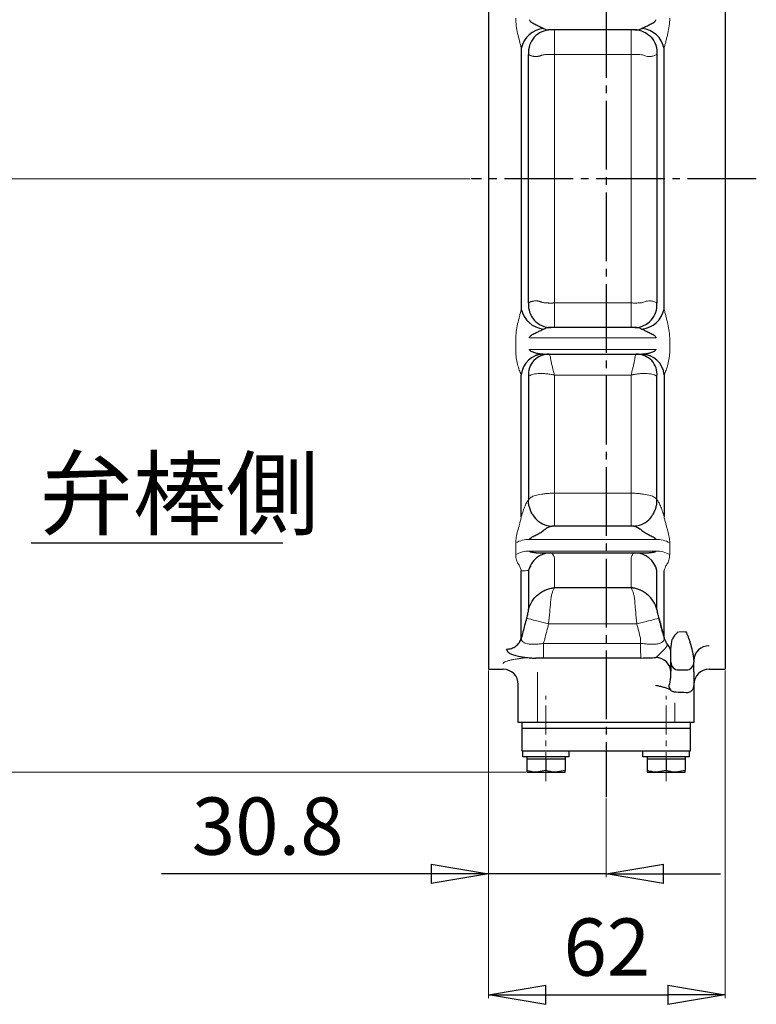
# Model space of a CAD drawing. Extents: x 477 to 1518, y -233 to 970.
# Drawn here: x 1135 to 1328, y -233 to 25 of the extents above; entities that cross this region are included whole.
import ezdxf

# ---------------------------------------------------------------- set-up
doc = ezdxf.new("R2010")
doc.units = 0
doc.header["$LTSCALE"] = 2
doc.header["$MEASUREMENT"] = 0
doc.linetypes.add('CENTER', pattern=[12, 9, -1, 1, -1])
doc.linetypes.add('CENTERX2', pattern=[20.32, 12.7, -2.54, 2.54, -2.54])
doc.layers.get('0').update_dxf_attribs({"linetype": 'CONTINUOUS', "plot": 0})
doc.layers.get('DEFPOINTS').update_dxf_attribs({"color": 8, "linetype": 'CONTINUOUS', "lineweight": 18})
for name, color, linetype in [('1', 7, 'CONTINUOUS'), ('18', 7, 'CONTINUOUS'), ('304YA', 221, 'CONTINUOUS'), ('5', 7, 'CONTINUOUS')]:
    doc.layers.add(name, color=color, linetype=linetype)
doc.layers.add('CENTER', color=7, linetype='CENTERX2', lineweight=15)
doc.styles.get("Standard").update_dxf_attribs({"font": 'simplex.shx', "bigfont": 'BIGFONT.shx'})
doc.dimstyles.get("Standard").update_dxf_attribs({"dimscale": 5, "dimtxt": 3, "dimasz": 3, "dimexe": 0.18, "dimexo": 0.0625, "dimgap": 1, "dimtad": 1, "dimdsep": 46, "dimtxsty": 'STANDARD', "dimblk": 'CLOSED', "dimcen": 0.09, "dimclrd": 6, "dimclre": 6, "dimclrt": 2, "dimadec": 0, "dimazin": 2, "dimtfac": 1, "dimtmove": 0, "dimatfit": 3, "dimldrblk": 'CLOSED', "dimfxl": 1, "dimtolj": 1, "dimtzin": 0, "dimlwd": -1, "dimlwe": 13, "dimarcsym": 0})

# ---------------------------------------------------------------- blocks, each defined once
blk = doc.blocks.new('_Closed')
at = {"color": 0, "linetype": 'ByBlock', "lineweight": -2}
for p, q in [((-1, 0.167), (0, 0)), ((-1, 0.167), (-1, -0.167)), ((0, 0), (-1, -0.167)), ((0, 0), (-1, 0))]:
    blk.add_line(p, q, dxfattribs=at)
blk = doc.blocks.new('*D9')
at = {"layer": '5', "color": 6, "lineweight": 13, "transparency": 16777216}
for p, q in [((1225.7, 195.74), (1046.14, 195.74)), ((1252.87, -16.26), (1046.14, -16.26))]:
    blk.add_line(p, q, dxfattribs=at)
at = {"layer": '5', "color": 6, "transparency": 16777216}
blk.add_line((1047.04, -1.26), (1047.04, 180.74), dxfattribs=at)
at = {"layer": 'DEFPOINTS', "color": 0, "transparency": 16777216}
for p in [(1047.04, 195.74), (1226.01, 195.74), (1253.18, -16.26)]:
    blk.add_point(p, dxfattribs=at)
at = {"layer": '5', "color": 6, "transparency": 16777216, "xscale": 15, "yscale": 15, "zscale": 15}
for p, rotation in [((1047.04, 195.74), 90), ((1047.04, -16.26), 270)]:
    blk.add_blockref('_Closed', p, dxfattribs=dict(at, rotation=rotation))
at = {"layer": '5', "color": 2, "transparency": 16777216, "insert": (1034.54, 89.74), "char_height": 15, "attachment_point": 5, "rotation": 90}
blk.add_mtext('\\A1;212', dxfattribs=at)
blk = doc.blocks.new('*D10')
at = {"layer": '5', "color": 6, "lineweight": 13, "transparency": 16777216}
for p, q in [((1252.87, -16.26), (1046.14, -16.26)), ((1267.45, -171.76), (1046.14, -171.76))]:
    blk.add_line(p, q, dxfattribs=at)
at = {"layer": '5', "color": 6, "transparency": 16777216}
blk.add_line((1047.04, -156.76), (1047.04, -31.26), dxfattribs=at)
at = {"layer": 'DEFPOINTS', "color": 0, "transparency": 16777216}
for p in [(1047.04, -16.26), (1253.18, -16.26), (1267.76, -171.76)]:
    blk.add_point(p, dxfattribs=at)
at = {"layer": '5', "color": 6, "transparency": 16777216, "xscale": 15, "yscale": 15, "zscale": 15}
for p, rotation in [((1047.04, -16.26), 90), ((1047.04, -171.76), 270)]:
    blk.add_blockref('_Closed', p, dxfattribs=dict(at, rotation=rotation))
at = {"layer": '5', "color": 2, "transparency": 16777216, "insert": (1034.54, -94.01), "char_height": 15, "attachment_point": 5, "rotation": 90}
blk.add_mtext('\\A1;156', dxfattribs=at)
blk = doc.blocks.new('*D11')
at = {"layer": '5', "color": 6, "lineweight": 13, "transparency": 16777216}
for p, q in [((1257.71, -145.07), (1257.71, -199.27)), ((1288.51, -178.63), (1288.51, -199.27))]:
    blk.add_line(p, q, dxfattribs=at)
at = {"layer": '5', "color": 6, "transparency": 16777216}
for p, q in [((1242.71, -198.37), (1171.99, -198.37)), ((1288.51, -198.37), (1257.71, -198.37)), ((1303.51, -198.37), (1318.51, -198.37))]:
    blk.add_line(p, q, dxfattribs=at)
at = {"layer": 'DEFPOINTS', "color": 0, "transparency": 16777216}
for p in [(1257.71, -144.76), (1288.51, -178.31), (1257.71, -198.37)]:
    blk.add_point(p, dxfattribs=at)
at = {"layer": '5', "color": 6, "transparency": 16777216, "xscale": 15, "yscale": 15, "zscale": 15}
blk.add_blockref('_Closed', (1257.71, -198.37), dxfattribs=at)
at = {"layer": '5', "color": 6, "transparency": 16777216, "xscale": 15, "yscale": 15, "zscale": 15, "rotation": 180}
blk.add_blockref('_Closed', (1288.51, -198.37), dxfattribs=at)
at = {"layer": '5', "color": 2, "transparency": 16777216, "insert": (1199.85, -185.87), "char_height": 15, "attachment_point": 5}
blk.add_mtext('\\A1;30.8', dxfattribs=at)
blk = doc.blocks.new('*D12')
at = {"layer": '5', "color": 6, "lineweight": 13, "transparency": 16777216}
for p, q in [((1319.71, -145.07), (1319.71, -230.96)), ((1257.71, -198.69), (1257.71, -230.96))]:
    blk.add_line(p, q, dxfattribs=at)
at = {"layer": '5', "color": 6, "transparency": 16777216}
blk.add_line((1272.71, -230.06), (1304.71, -230.06), dxfattribs=at)
at = {"layer": 'DEFPOINTS', "color": 0, "transparency": 16777216}
for p in [(1319.71, -144.76), (1257.71, -198.37), (1319.71, -230.06)]:
    blk.add_point(p, dxfattribs=at)
at = {"layer": '5', "color": 6, "transparency": 16777216, "xscale": 15, "yscale": 15, "zscale": 15, "rotation": 180}
blk.add_blockref('_Closed', (1257.71, -230.06), dxfattribs=at)
at = {"layer": '5', "color": 6, "transparency": 16777216, "xscale": 15, "yscale": 15, "zscale": 15}
blk.add_blockref('_Closed', (1319.71, -230.06), dxfattribs=at)
at = {"layer": '5', "color": 2, "transparency": 16777216, "insert": (1288.71, -217.56), "char_height": 15, "attachment_point": 5}
blk.add_mtext('\\A1;62', dxfattribs=at)

msp = doc.modelspace()

# ---------------------------------------------------------------- linework, layer by layer
at = {"layer": '1', "color": 2, "linetype": 'CENTER'}
for p, q in [((1288.509, 580.14), (1288.509, -178.313)), ((1327.87, -16.26), (1253.184, -16.26))]:
    msp.add_line(p, q, dxfattribs=at)
at = {"layer": '18'}
msp.add_line((1137.903, -111.68), (1203.792, -111.68), dxfattribs=at)
at = {"layer": '304YA'}
for p, q in [((1257.709, 112.24), (1257.709, -144.76)), ((1319.709, 112.24), (1319.709, -144.76)), ((1296.583, 22.74), (1273.436, 22.74)), ((1266.304, 17.876), (1266.304, -50.396)), ((1268.192, -48.833), (1268.192, 16.313)), ((1301.827, 16.313), (1301.827, -48.833)), ((1303.715, -50.396), (1303.715, 17.876)), ((1296.583, -55.26), (1273.436, -55.26)), ((1271.964, -62.26), (1298.054, -62.26)), ((1266.304, -104.844), (1266.304, -67.625)), ((1268.192, -68.053), (1268.192, -100.36)), ((1301.827, -100.36), (1301.827, -68.053)), ((1303.715, -67.625), (1303.715, -104.844)), ((1295.657, -107.26), (1274.362, -107.26)), ((1270.232, -114.26), (1299.787, -114.26)), ((1266.304, -136.654), (1266.304, -118.99)), ((1268.192, -118.915), (1268.192, -129.053)), ((1301.827, -129.053), (1301.827, -118.915)), ((1303.715, -136.654), (1303.715, -118.99)), ((1295.065, -123.433), (1274.953, -123.433)), ((1305.509, -143.892), (1305.509, -139.064)), ((1297.539, -141.855), (1273.509, -141.855)), ((1311.509, -142.446), (1311.509, -142.96)), ((1257.709, -144.76), (1261.509, -144.76)), ((1305.509, -146.021), (1305.509, -145.25)), ((1307.509, -144.96), (1309.509, -144.96)), ((1311.509, -145.42), (1311.509, -158.76)), ((1315.509, -144.76), (1319.709, -144.76)), ((1265.509, -158.76), (1265.509, -148.76)), ((1311.509, -158.76), (1265.509, -158.76)), ((1266.509, -166.26), (1266.509, -158.76)), ((1310.509, -158.76), (1310.509, -166.26)), ((1310.509, -160.26), (1266.509, -160.26)), ((1310.509, -166.26), (1266.509, -166.26)), ((1266.678, -167.76), (1266.678, -166.26)), ((1278.859, -167.76), (1278.859, -166.26)), ((1298.178, -167.76), (1298.178, -166.26)), ((1310.359, -167.76), (1310.359, -166.26)), ((1278.859, -167.76), (1266.678, -167.76)), ((1267.759, -167.76), (1267.759, -171.314)), ((1267.759, -168.26), (1277.759, -168.26)), ((1272.759, -168.26), (1272.759, -171.314)), ((1277.759, -167.76), (1277.759, -171.314)), ((1310.359, -167.76), (1298.178, -167.76)), ((1299.259, -167.76), (1299.259, -171.314)), ((1299.259, -168.26), (1309.259, -168.26)), ((1304.259, -168.26), (1304.259, -171.314)), ((1309.259, -167.76), (1309.259, -171.314)), ((1267.759, -171.76), (1277.759, -171.76)), ((1272.759, -171.314), (1270.259, -171.76)), ((1277.759, -171.314), (1275.259, -171.76)), ((1299.259, -171.76), (1309.259, -171.76)), ((1304.259, -171.314), (1301.759, -171.76)), ((1309.259, -171.314), (1306.759, -171.76))]:
    msp.add_line(p, q, dxfattribs=at)
at = {"layer": '304YA', "color": 7, "lineweight": 13}
for p, q in [((1274.953, 16.303), (1274.953, -48.823)), ((1295.065, 16.303), (1274.953, 16.303)), ((1295.065, -48.823), (1295.065, 16.303)), ((1295.065, -48.823), (1274.953, -48.823)), ((1264.84, -58.314), (1264.84, -61.391)), ((1268.44, -57.919), (1301.579, -57.919)), ((1305.179, -61.391), (1305.179, -58.314)), ((1301.579, -60.967), (1268.44, -60.967)), ((1274.953, -67.719), (1295.065, -67.719)), ((1274.953, -107.26), (1274.953, -67.719)), ((1295.065, -107.26), (1295.065, -67.719)), ((1295.065, -98.625), (1274.953, -98.625)), ((1268.44, -110.754), (1301.579, -110.754)), ((1264.84, -111.651), (1264.84, -114.728)), ((1305.179, -114.728), (1305.179, -111.651)), ((1301.579, -113.802), (1268.44, -113.802)), ((1274.953, -123.433), (1274.953, -115.501)), ((1295.065, -115.501), (1295.065, -123.433)), ((1303.715, -118.99), (1303.715, -119.959)), ((1273.446, -132.892), (1296.572, -132.892)), ((1297.509, -136.547), (1297.509, -139.76)), ((1307.579, -134.979), (1309.509, -134.979)), ((1272.132, -141.762), (1272.132, -138.015)), ((1272.132, -138.015), (1297.886, -138.015)), ((1270.509, -145.53), (1270.509, -158.76)), ((1306.509, -158.76), (1306.509, -153.535))]:
    msp.add_line(p, q, dxfattribs=at)
at = {"layer": '304YA', "flags": 128}
for points in [[(1271.964, -62.26), (1270.929, -62.358), (1270.002, -62.619)], [(1298.054, -62.26), (1299.09, -62.358), (1300.036, -62.627)], [(1273.012, -107.101), (1273.606, -107.211), (1274.362, -107.26)]]:
    msp.add_lwpolyline(points, dxfattribs=at)
at = {"layer": '304YA', "color": 7, "lineweight": 13, "flags": 128}
for points in [[(1267.651, -131.408), (1267.834, -131.455), (1268.212, -131.552), (1268.773, -131.695), (1269.496, -131.88), (1270.357, -132.101), (1271.325, -132.349), (1272.367, -132.615), (1273.446, -132.892)], [(1296.572, -132.892), (1297.652, -132.615), (1298.694, -132.349), (1299.662, -132.101), (1300.522, -131.88), (1301.246, -131.695), (1301.806, -131.552), (1302.185, -131.455), (1302.368, -131.408)]]:
    msp.add_lwpolyline(points, dxfattribs=at)
at = {"layer": '304YA'}
for centre, radius, start, end in [((1272.787, 16.547), 6.618, 95.9624, 168.42014), ((1274.093, 16.818), 5.923, 91.02208, 184.89187), ((1297.232, 16.547), 6.618, 11.57988, 84.03759), ((1274.093, -49.338), 5.923, 175.10813, 268.97792), ((1272.787, -49.068), 6.618, 191.57986, 264.0376), ((1297.232, -49.068), 6.618, 275.96241, 348.42012), ((1272.174, -68.154), 5.894, 90.72731, 174.84988), ((1273.409, -67.504), 5.246, 88.05739, 186.00785), ((1296.629, -67.485), 5.228, 353.76264, 92.17074), ((1297.844, -68.154), 5.894, 5.15014, 89.27267), ((1274.393, -101.369), 5.896, 210.49212, 256.45103), ((1295.615, -101.356), 5.912, 286.51532, 329.45464), ((1295.656, -101.454), 5.806, 270.00636, 286.40059), ((1274.006, -120.219), 5.959, 90.18069, 167.35759), ((1296.012, -120.219), 5.959, 12.64242, 89.8193), ((1307.36, -135.629), 3.787, 195.70612, 221.94886), ((1301.763, -140.67), 3.746, 0.16637, 42.0731), ((1315.416, -142.544), 3.908, 88.63603, 178.56752), ((1301.581, -145.651), 3.929, 1.00579, 89.90629), ((1307.509, -142.96), 2, 180, 270), ((1309.509, -142.96), 2, 270, 0), ((1261.509, -148.76), 4, 0, 90), ((1315.509, -148.76), 4, 90, 180), ((1307.184, -148.901), 2.234, 180.55541, 215.06658)]:
    msp.add_arc(centre, radius, start, end, dxfattribs=at)
at = {"layer": '304YA', "color": 7, "lineweight": 13}
for centre, radius, start, end in [((1268.375, -118.169), 7.415, 89.49586, 118.46836), ((1301.644, -118.169), 7.415, 61.53165, 90.50414), ((1268.38, -121.036), 7.233, 89.52614, 119.30312), ((1301.638, -121.036), 7.233, 60.6969, 90.47386), ((1262.493, -135.522), 3.975, 269.23421, 343.46433)]:
    msp.add_arc(centre, radius, start, end, dxfattribs=at)
for points, knots in [([(1266.304, 17.876), (1266.236, 18.17), (1266.158, 18.481), (1265.995, 19.12), (1265.91, 19.449), (1265.656, 20.448), (1265.489, 21.119), (1265.195, 22.466), (1265.068, 23.136), (1264.89, 24.478), (1264.84, 25.14), (1264.84, 25.794)], [0, 0, 0, 0, 0.125, 0.125, 0.25, 0.25, 0.5, 0.5, 0.75, 0.75, 1, 1, 1, 1]), ([(1305.179, 25.794), (1305.179, 25.14), (1305.129, 24.476), (1304.95, 23.136), (1304.824, 22.467), (1304.603, 21.459), (1304.525, 21.121), (1304.362, 20.451), (1304.278, 20.117), (1304.109, 19.453), (1304.023, 19.122), (1303.861, 18.481), (1303.782, 18.169), (1303.715, 17.876)], [0, 0, 0, 0, 0.25, 0.25, 0.5, 0.5, 0.625, 0.625, 0.75, 0.75, 0.875, 0.875, 1, 1, 1, 1]), ([(1274.953, 16.303), (1274.953, 16.623), (1274.953, 16.969), (1274.953, 17.7), (1274.953, 18.085), (1274.953, 18.864), (1274.953, 19.258), (1274.953, 20.021), (1274.953, 20.388), (1274.953, 21.06), (1274.953, 21.364), (1274.953, 21.883), (1274.953, 22.098), (1274.953, 22.433), (1274.953, 22.553), (1274.953, 22.706), (1274.953, 22.74), (1274.953, 22.74)], [0, 0, 0, 0, 0.125, 0.125, 0.25, 0.25, 0.375, 0.375, 0.5, 0.5, 0.625, 0.625, 0.75, 0.75, 0.875, 0.875, 1, 1, 1, 1]), ([(1295.065, 16.303), (1295.065, 17.046), (1295.065, 17.841), (1295.065, 19.37), (1295.065, 20.102), (1295.065, 21.347), (1295.065, 21.859), (1295.065, 22.556), (1295.065, 22.74), (1295.065, 22.74)], [0, 0, 0, 0, 0.25, 0.25, 0.5, 0.5, 0.75, 0.75, 1, 1, 1, 1]), ([(1274.953, 16.303), (1274.862, 16.303), (1274.682, 16.303), (1274.421, 16.304), (1274.174, 16.305), (1273.941, 16.306), (1273.723, 16.307), (1273.519, 16.306), (1273.33, 16.304), (1273.047, 16.297), (1272.688, 16.28), (1272.299, 16.236), (1271.976, 16.17), (1271.737, 16.102), (1271.541, 16.037), (1271.384, 15.984), (1271.221, 15.924), (1271.042, 15.866), (1270.844, 15.82), (1270.633, 15.785), (1270.412, 15.763), (1270.183, 15.754), (1269.95, 15.759), (1269.714, 15.777), (1269.475, 15.809), (1269.233, 15.854), (1268.993, 15.915), (1268.761, 15.991), (1268.544, 16.083), (1268.346, 16.19), (1268.244, 16.271), (1268.192, 16.313)], [0, 0, 0, 0, 0.02942117, 0.0573962, 0.08392762, 0.10901842, 0.13267212, 0.15489297, 0.17568609, 0.19505775, 0.24881427, 0.29673934, 0.33139345, 0.3674641, 0.38853033, 0.40971325, 0.43101639, 0.45666371, 0.48417265, 0.51362494, 0.54508709, 0.5786136, 0.61424948, 0.65094093, 0.69089613, 0.73413419, 0.7806701, 0.83051582, 0.88368099, 0.94017354, 1, 1, 1, 1]), ([(1295.065, 16.303), (1295.541, 16.303), (1295.879, 16.307), (1296.446, 16.307), (1296.672, 16.305), (1297.259, 16.288), (1297.529, 16.262), (1298.204, 16.151), (1298.468, 16.033), (1298.947, 15.877), (1299.12, 15.829), (1299.535, 15.764), (1299.78, 15.747), (1300.349, 15.774), (1300.675, 15.819), (1301.313, 15.998), (1301.623, 16.133), (1301.827, 16.313)], [0, 0, 0, 0, 0.0625, 0.0625, 0.125, 0.125, 0.25, 0.25, 0.5, 0.5, 0.625, 0.625, 0.75, 0.75, 0.875, 0.875, 1, 1, 1, 1]), ([(1274.953, -48.823), (1274.862, -48.823), (1274.682, -48.824), (1274.421, -48.825), (1274.174, -48.826), (1273.941, -48.827), (1273.723, -48.827), (1273.519, -48.826), (1273.33, -48.824), (1273.047, -48.818), (1272.688, -48.8), (1272.299, -48.756), (1271.976, -48.691), (1271.737, -48.623), (1271.541, -48.557), (1271.384, -48.505), (1271.221, -48.445), (1271.042, -48.386), (1270.844, -48.34), (1270.633, -48.305), (1270.412, -48.284), (1270.183, -48.275), (1269.95, -48.279), (1269.714, -48.298), (1269.475, -48.329), (1269.233, -48.375), (1268.993, -48.435), (1268.761, -48.511), (1268.544, -48.603), (1268.346, -48.71), (1268.244, -48.792), (1268.192, -48.833)], [0, 0, 0, 0, 0.02942117, 0.0573962, 0.08392762, 0.10901842, 0.13267212, 0.15489297, 0.17568609, 0.19505775, 0.24881427, 0.29673934, 0.33139345, 0.3674641, 0.38853033, 0.40971325, 0.43101639, 0.45666371, 0.48417265, 0.51362494, 0.54508709, 0.5786136, 0.61424948, 0.65094093, 0.69089613, 0.73413419, 0.7806701, 0.83051582, 0.88368099, 0.94017354, 1, 1, 1, 1]), ([(1274.953, -48.823), (1274.953, -49.143), (1274.953, -49.49), (1274.953, -50.221), (1274.953, -50.605), (1274.953, -51.384), (1274.953, -51.779), (1274.953, -52.541), (1274.953, -52.909), (1274.953, -53.581), (1274.953, -53.885), (1274.953, -54.404), (1274.953, -54.619), (1274.953, -54.954), (1274.953, -55.073), (1274.953, -55.227), (1274.953, -55.26), (1274.953, -55.26)], [0, 0, 0, 0, 0.125, 0.125, 0.25, 0.25, 0.375, 0.375, 0.5, 0.5, 0.625, 0.625, 0.75, 0.75, 0.875, 0.875, 1, 1, 1, 1]), ([(1295.065, -48.823), (1295.541, -48.823), (1295.879, -48.827), (1296.446, -48.828), (1296.672, -48.826), (1297.259, -48.808), (1297.529, -48.782), (1298.204, -48.672), (1298.468, -48.553), (1298.947, -48.397), (1299.12, -48.35), (1299.535, -48.285), (1299.78, -48.268), (1300.349, -48.295), (1300.675, -48.34), (1301.313, -48.519), (1301.623, -48.654), (1301.827, -48.833)], [0, 0, 0, 0, 0.0625, 0.0625, 0.125, 0.125, 0.25, 0.25, 0.5, 0.5, 0.625, 0.625, 0.75, 0.75, 0.875, 0.875, 1, 1, 1, 1]), ([(1295.065, -48.823), (1295.065, -49.567), (1295.065, -50.362), (1295.065, -51.89), (1295.065, -52.622), (1295.065, -53.867), (1295.065, -54.38), (1295.065, -55.076), (1295.065, -55.26), (1295.065, -55.26)], [0, 0, 0, 0, 0.25, 0.25, 0.5, 0.5, 0.75, 0.75, 1, 1, 1, 1]), ([(1266.304, -50.396), (1266.236, -50.691), (1266.158, -51.002), (1265.995, -51.641), (1265.91, -51.97), (1265.656, -52.968), (1265.489, -53.639), (1265.195, -54.987), (1265.068, -55.657), (1264.89, -56.999), (1264.84, -57.66), (1264.84, -58.314)], [0, 0, 0, 0, 0.125, 0.125, 0.25, 0.25, 0.5, 0.5, 0.75, 0.75, 1, 1, 1, 1]), ([(1305.179, -58.314), (1305.179, -57.66), (1305.129, -56.996), (1304.95, -55.657), (1304.824, -54.988), (1304.603, -53.979), (1304.525, -53.642), (1304.362, -52.972), (1304.278, -52.638), (1304.109, -51.974), (1304.023, -51.642), (1303.861, -51.002), (1303.782, -50.69), (1303.715, -50.396)], [0, 0, 0, 0, 0.25, 0.25, 0.5, 0.5, 0.625, 0.625, 0.75, 0.75, 0.875, 0.875, 1, 1, 1, 1]), ([(1264.84, -61.391), (1264.84, -62.018), (1264.886, -62.626), (1265.054, -63.804), (1265.174, -64.366), (1265.454, -65.435), (1265.613, -65.936), (1265.858, -66.616), (1265.94, -66.829), (1266.101, -67.211), (1266.179, -67.382), (1266.25, -67.515)], [0, 0, 0, 0, 0.25, 0.25, 0.5, 0.5, 0.75, 0.75, 0.875, 0.875, 1, 1, 1, 1]), ([(1303.769, -67.515), (1303.84, -67.382), (1303.918, -67.212), (1304.078, -66.829), (1304.161, -66.615), (1304.406, -65.936), (1304.565, -65.433), (1304.845, -64.365), (1304.964, -63.803), (1305.132, -62.625), (1305.179, -62.018), (1305.179, -61.391)], [0, 0, 0, 0, 0.125, 0.125, 0.25, 0.25, 0.5, 0.5, 0.75, 0.75, 1, 1, 1, 1]), ([(1273.587, -62.26), (1273.667, -62.26), (1273.74, -62.36), (1273.841, -62.655), (1273.873, -62.779), (1273.933, -63.073), (1273.961, -63.244), (1273.987, -63.438)], [0, 0, 0, 0, 0.5, 0.5, 0.75, 0.75, 1, 1, 1, 1]), ([(1273.987, -63.438), (1274.02, -63.681), (1274.072, -63.955), (1274.203, -64.565), (1274.282, -64.902), (1274.455, -65.626), (1274.55, -66.014), (1274.698, -66.63), (1274.749, -66.841), (1274.851, -67.273), (1274.902, -67.495), (1274.953, -67.719)], [0, 0, 0, 0, 0.25, 0.25, 0.5, 0.5, 0.75, 0.75, 0.875, 0.875, 1, 1, 1, 1]), ([(1296.031, -63.438), (1295.999, -63.681), (1295.946, -63.955), (1295.815, -64.565), (1295.736, -64.902), (1295.563, -65.626), (1295.468, -66.014), (1295.32, -66.63), (1295.27, -66.841), (1295.168, -67.273), (1295.116, -67.495), (1295.065, -67.719)], [0, 0, 0, 0, 0.25, 0.25, 0.5, 0.5, 0.75, 0.75, 0.875, 0.875, 1, 1, 1, 1]), ([(1296.431, -62.26), (1296.352, -62.26), (1296.278, -62.36), (1296.178, -62.655), (1296.145, -62.779), (1296.085, -63.074), (1296.057, -63.244), (1296.031, -63.438)], [0, 0, 0, 0, 0.5, 0.5, 0.75, 0.75, 1, 1, 1, 1]), ([(1268.192, -68.053), (1268.393, -67.855), (1268.711, -67.689), (1269.57, -67.429), (1270.108, -67.34), (1271.015, -67.284), (1271.334, -67.277), (1272.01, -67.291), (1272.361, -67.312), (1273.076, -67.38), (1273.441, -67.427), (1274.002, -67.52), (1274.19, -67.555), (1274.476, -67.612), (1274.572, -67.632), (1274.762, -67.674), (1274.859, -67.696), (1274.953, -67.719)], [0, 0, 0, 0, 0.25, 0.25, 0.5, 0.5, 0.625, 0.625, 0.75, 0.75, 0.875, 0.875, 0.9375, 0.9375, 0.96875, 0.96875, 1, 1, 1, 1]), ([(1301.827, -68.053), (1301.625, -67.855), (1301.308, -67.689), (1300.448, -67.429), (1299.911, -67.34), (1299.004, -67.284), (1298.684, -67.277), (1298.009, -67.291), (1297.657, -67.312), (1296.942, -67.38), (1296.577, -67.427), (1296.017, -67.52), (1295.828, -67.555), (1295.542, -67.612), (1295.447, -67.632), (1295.256, -67.674), (1295.159, -67.696), (1295.065, -67.719)], [0, 0, 0, 0, 0.25, 0.25, 0.5, 0.5, 0.625, 0.625, 0.75, 0.75, 0.875, 0.875, 0.9375, 0.9375, 0.96875, 0.96875, 1, 1, 1, 1]), ([(1268.192, -100.36), (1268.053, -100.501), (1267.901, -100.713), (1267.592, -101.253), (1267.432, -101.583), (1267.105, -102.361), (1266.942, -102.796), (1266.62, -103.755), (1266.459, -104.283), (1266.304, -104.844)], [0, 0, 0, 0, 0.25, 0.25, 0.5, 0.5, 0.75, 0.75, 1, 1, 1, 1]), ([(1269.938, -99.268), (1269.524, -99.386), (1269.167, -99.538), (1268.725, -99.813), (1268.594, -99.912), (1268.366, -100.126), (1268.27, -100.24), (1268.192, -100.36)], [0, 0, 0, 0, 0.5, 0.5, 0.75, 0.75, 1, 1, 1, 1]), ([(1273.862, -98.671), (1273.473, -98.703), (1273.092, -98.737), (1272.36, -98.815), (1272.01, -98.859), (1271.012, -99.007), (1270.437, -99.126), (1269.938, -99.268)], [0, 0, 0, 0, 0.25, 0.25, 0.5, 0.5, 1, 1, 1, 1]), ([(1300.08, -99.268), (1299.581, -99.126), (1299.007, -99.007), (1298.008, -98.859), (1297.657, -98.815), (1296.925, -98.737), (1296.545, -98.703), (1296.156, -98.671)], [0, 0, 0, 0, 0.5, 0.5, 0.75, 0.75, 1, 1, 1, 1]), ([(1300.08, -99.268), (1300.494, -99.386), (1300.851, -99.538), (1301.293, -99.813), (1301.424, -99.912), (1301.652, -100.126), (1301.749, -100.24), (1301.827, -100.36)], [0, 0, 0, 0, 0.5, 0.5, 0.75, 0.75, 1, 1, 1, 1]), ([(1303.715, -104.844), (1303.56, -104.282), (1303.401, -103.763), (1303.078, -102.801), (1302.912, -102.356), (1302.588, -101.586), (1302.428, -101.256), (1302.115, -100.709), (1301.966, -100.501), (1301.827, -100.36)], [0, 0, 0, 0, 0.25, 0.25, 0.5, 0.5, 0.75, 0.75, 1, 1, 1, 1]), ([(1266.304, -104.844), (1266.236, -105.188), (1266.158, -105.518), (1265.995, -106.166), (1265.91, -106.484), (1265.656, -107.417), (1265.489, -108.005), (1265.195, -109.135), (1265.068, -109.671), (1264.89, -110.703), (1264.84, -111.19), (1264.84, -111.651)], [0, 0, 0, 0, 0.125, 0.125, 0.25, 0.25, 0.5, 0.5, 0.75, 0.75, 1, 1, 1, 1]), ([(1305.179, -111.651), (1305.179, -111.19), (1305.129, -110.701), (1304.95, -109.671), (1304.824, -109.135), (1304.603, -108.29), (1304.525, -108), (1304.362, -107.41), (1304.278, -107.108), (1304.109, -106.488), (1304.023, -106.167), (1303.861, -105.518), (1303.782, -105.187), (1303.715, -104.844)], [0, 0, 0, 0, 0.25, 0.25, 0.5, 0.5, 0.625, 0.625, 0.75, 0.75, 0.875, 0.875, 1, 1, 1, 1]), ([(1264.84, -114.728), (1264.84, -115.27), (1264.916, -115.761), (1265.112, -116.406), (1265.19, -116.605), (1265.362, -116.966), (1265.457, -117.129), (1265.557, -117.269)], [0, 0, 0, 0, 0.5, 0.5, 0.75, 0.75, 1, 1, 1, 1]), ([(1274.081, -114.26), (1274.175, -114.26), (1274.308, -114.367), (1274.537, -114.681), (1274.617, -114.811), (1274.742, -115.043), (1274.784, -115.127), (1274.868, -115.305), (1274.911, -115.401), (1274.953, -115.501)], [0, 0, 0, 0, 0.5, 0.5, 0.75, 0.75, 0.875, 0.875, 1, 1, 1, 1]), ([(1295.938, -114.26), (1295.844, -114.26), (1295.71, -114.367), (1295.482, -114.681), (1295.401, -114.811), (1295.277, -115.043), (1295.235, -115.127), (1295.15, -115.305), (1295.107, -115.401), (1295.065, -115.501)], [0, 0, 0, 0, 0.5, 0.5, 0.75, 0.75, 0.875, 0.875, 1, 1, 1, 1]), ([(1304.462, -117.269), (1304.562, -117.129), (1304.657, -116.965), (1304.829, -116.603), (1304.907, -116.405), (1305.037, -115.976), (1305.089, -115.744), (1305.16, -115.256), (1305.179, -114.999), (1305.179, -114.728)], [0, 0, 0, 0, 0.25, 0.25, 0.5, 0.5, 0.75, 0.75, 1, 1, 1, 1]), ([(1265.557, -117.269), (1265.76, -117.557), (1265.912, -117.845), (1266.153, -118.419), (1266.24, -118.705), (1266.304, -118.99)], [0, 0, 0, 0, 0.5, 0.5, 1, 1, 1, 1]), ([(1303.715, -118.99), (1303.778, -118.705), (1303.866, -118.419), (1304.106, -117.845), (1304.258, -117.557), (1304.462, -117.269)], [0, 0, 0, 0, 0.5, 0.5, 1, 1, 1, 1]), ([(1273.987, -126.99), (1274.02, -126.574), (1274.072, -126.187), (1274.203, -125.468), (1274.282, -125.134), (1274.455, -124.534), (1274.55, -124.266), (1274.698, -123.914), (1274.749, -123.805), (1274.851, -123.606), (1274.902, -123.514), (1274.953, -123.433)], [0, 0, 0, 0, 0.25, 0.25, 0.5, 0.5, 0.75, 0.75, 0.875, 0.875, 1, 1, 1, 1]), ([(1296.031, -126.99), (1295.999, -126.574), (1295.946, -126.187), (1295.815, -125.468), (1295.736, -125.134), (1295.563, -124.534), (1295.468, -124.266), (1295.32, -123.914), (1295.27, -123.805), (1295.168, -123.606), (1295.116, -123.514), (1295.065, -123.433)], [0, 0, 0, 0, 0.25, 0.25, 0.5, 0.5, 0.75, 0.75, 0.875, 0.875, 1, 1, 1, 1]), ([(1273.446, -132.892), (1273.555, -131.832), (1273.655, -130.8), (1273.77, -129.545), (1273.793, -129.295), (1273.836, -128.808), (1273.857, -128.569), (1273.917, -127.868), (1273.954, -127.419), (1273.987, -126.99)], [0, 0, 0, 0, 0.5, 0.5, 0.625, 0.625, 0.75, 0.75, 1, 1, 1, 1]), ([(1296.031, -126.99), (1296.065, -127.419), (1296.101, -127.868), (1296.161, -128.569), (1296.182, -128.808), (1296.225, -129.295), (1296.248, -129.544), (1296.363, -130.8), (1296.464, -131.832), (1296.572, -132.892)], [0, 0, 0, 0, 0.25, 0.25, 0.375, 0.375, 0.5, 0.5, 1, 1, 1, 1]), ([(1301.827, -129.053), (1301.861, -129.226), (1301.898, -129.407), (1301.978, -129.782), (1302.022, -129.978), (1302.161, -130.58), (1302.261, -130.989), (1302.368, -131.408)], [0, 0, 0, 0, 0.25, 0.25, 0.5, 0.5, 1, 1, 1, 1]), ([(1272.132, -138.015), (1272.41, -136.933), (1272.688, -135.85), (1272.966, -134.768), (1273.126, -134.143), (1273.286, -133.517), (1273.446, -132.892)], [0.0032980829, 0.0032980829, 0.0032980829, 0.0032980829, 0.0066505351, 0.0066505351, 0.0066505351, 0.0085873892, 0.0085873892, 0.0085873892, 0.0085873892]), ([(1296.572, -132.892), (1296.732, -133.517), (1296.893, -134.143), (1297.053, -134.768), (1297.205, -135.361), (1297.357, -135.954), (1297.509, -136.547)], [0.0076118832, 0.0076118832, 0.0076118832, 0.0076118832, 0.009548724, 0.009548724, 0.009548724, 0.01138488, 0.01138488, 0.01138488, 0.01138488]), ([(1266.304, -136.654), (1266.287, -136.823), (1266.305, -136.982), (1266.387, -137.205), (1266.424, -137.277), (1266.519, -137.415), (1266.576, -137.482), (1266.777, -137.668), (1266.948, -137.775), (1267.367, -137.959), (1267.619, -138.035), (1268.173, -138.148), (1268.479, -138.187), (1269.144, -138.232), (1269.495, -138.237), (1270.219, -138.219), (1270.597, -138.196), (1271.361, -138.123), (1271.745, -138.075), (1272.132, -138.015)], [0, 0, 0, 0, 0.125, 0.125, 0.1875, 0.1875, 0.25, 0.25, 0.375, 0.375, 0.5, 0.5, 0.625, 0.625, 0.75, 0.75, 0.875, 0.875, 1, 1, 1, 1]), ([(1297.886, -138.015), (1298.273, -138.075), (1298.655, -138.123), (1299.223, -138.177), (1299.411, -138.192), (1299.786, -138.215), (1299.973, -138.224), (1300.52, -138.237), (1300.868, -138.232), (1301.525, -138.188), (1301.839, -138.149), (1302.395, -138.036), (1302.64, -137.963), (1302.958, -137.825), (1303.056, -137.774), (1303.23, -137.665), (1303.306, -137.607), (1303.506, -137.423), (1303.601, -137.285), (1303.714, -136.983), (1303.732, -136.823), (1303.715, -136.654)], [0, 0, 0, 0, 0.125, 0.125, 0.1875, 0.1875, 0.25, 0.25, 0.375, 0.375, 0.5, 0.5, 0.625, 0.625, 0.6875, 0.6875, 0.75, 0.75, 0.875, 0.875, 1, 1, 1, 1]), ([(1272.132, -138.015), (1272.132, -138.413), (1272.132, -138.833), (1272.132, -139.656), (1272.132, -140.059), (1272.132, -140.775), (1272.132, -141.087), (1272.132, -141.576), (1272.132, -141.754), (1272.132, -141.864)], [0, 0, 0, 0, 0.25, 0.25, 0.5, 0.5, 0.75, 0.75, 1, 1, 1, 1]), ([(1302.571, -140.759), (1302.815, -140.514), (1303.072, -140.262), (1303.553, -139.781), (1303.777, -139.551), (1304.149, -139.113), (1304.296, -138.905), (1304.445, -138.608), (1304.483, -138.513), (1304.532, -138.33), (1304.544, -138.243), (1304.544, -138.16)], [0, 0, 0, 0, 0.25, 0.25, 0.5, 0.5, 0.75, 0.75, 0.875, 0.875, 1, 1, 1, 1]), ([(1261.509, -143.317), (1261.509, -143.171), (1261.672, -143.017), (1262.156, -142.778), (1262.355, -142.699), (1262.82, -142.545), (1263.086, -142.469), (1263.539, -142.359), (1263.698, -142.322), (1264.029, -142.252), (1264.201, -142.219), (1264.736, -142.121), (1265.118, -142.06), (1265.73, -141.977), (1265.941, -141.95), (1266.37, -141.901), (1266.588, -141.878), (1267.254, -141.815), (1267.714, -141.781), (1268.189, -141.753)], [0, 0, 0, 0, 0.25, 0.25, 0.375, 0.375, 0.5, 0.5, 0.5625, 0.5625, 0.625, 0.625, 0.75, 0.75, 0.8125, 0.8125, 0.875, 0.875, 1, 1, 1, 1]), ([(1268.189, -141.753), (1267.757, -141.713), (1267.34, -141.665), (1266.532, -141.553), (1266.151, -141.49), (1265.438, -141.35), (1265.105, -141.274), (1264.642, -141.147), (1264.493, -141.103), (1264.211, -141.011), (1264.079, -140.964), (1263.703, -140.819), (1263.484, -140.716), (1263.104, -140.498), (1262.944, -140.382), (1262.563, -140.022), (1262.44, -139.767), (1262.44, -139.497)], [0, 0, 0, 0, 0.125, 0.125, 0.25, 0.25, 0.375, 0.375, 0.4375, 0.4375, 0.5, 0.5, 0.625, 0.625, 0.75, 0.75, 1, 1, 1, 1]), ([(1297.509, -139.76), (1297.509, -140.118), (1297.556, -140.438), (1297.606, -140.868), (1297.621, -141.004), (1297.637, -141.252), (1297.639, -141.364), (1297.633, -141.464)], [0, 0, 0, 0, 0.5, 0.5, 0.75, 0.75, 1, 1, 1, 1]), ([(1301.795, -141.537), (1301.908, -141.429), (1302.032, -141.307), (1302.292, -141.043), (1302.429, -140.902), (1302.571, -140.759)], [0, 0, 0, 0, 0.5, 0.5, 1, 1, 1, 1])]:
    msp.add_open_spline(points, degree=3, knots=knots, dxfattribs=at)
at = {"layer": '304YA'}
for points, knots in [([(1268.44, 25.398), (1268.44, 25.307), (1268.477, 25.218), (1268.581, 25.061), (1268.648, 24.992), (1268.86, 24.803), (1269.02, 24.696), (1269.503, 24.402), (1269.84, 24.234), (1270.514, 23.909), (1270.849, 23.754), (1271.34, 23.522), (1271.502, 23.444), (1271.814, 23.288), (1271.964, 23.209), (1272.099, 23.129)], [0, 0, 0, 0, 0.0625, 0.0625, 0.125, 0.125, 0.25, 0.25, 0.5, 0.5, 0.75, 0.75, 0.875, 0.875, 1, 1, 1, 1]), ([(1297.919, 23.129), (1298.055, 23.21), (1298.204, 23.287), (1298.514, 23.443), (1298.675, 23.52), (1299.167, 23.753), (1299.503, 23.908), (1300.177, 24.234), (1300.515, 24.401), (1300.997, 24.695), (1301.154, 24.799), (1301.369, 24.991), (1301.436, 25.061), (1301.541, 25.217), (1301.579, 25.306), (1301.579, 25.398)], [0, 0, 0, 0, 0.125, 0.125, 0.25, 0.25, 0.5, 0.5, 0.75, 0.75, 0.875, 0.875, 0.9375, 0.9375, 1, 1, 1, 1]), ([(1272.099, 23.129), (1272.318, 23), (1272.541, 22.904), (1272.991, 22.773), (1273.214, 22.74), (1273.436, 22.74)], [0, 0, 0, 0, 0.5, 0.5, 1, 1, 1, 1]), ([(1296.031, 22.74), (1296.826, 22.74), (1297.621, 22.569), (1299.079, 21.914), (1299.741, 21.429), (1300.825, 20.228), (1301.245, 19.511), (1301.775, 17.962), (1301.883, 17.132), (1301.827, 16.313)], [0, 0, 0, 0, 0.25, 0.25, 0.5, 0.5, 0.75, 0.75, 1, 1, 1, 1]), ([(1296.583, 22.74), (1296.804, 22.74), (1297.029, 22.774), (1297.479, 22.904), (1297.701, 23), (1297.919, 23.129)], [0, 0, 0, 0, 0.5, 0.5, 1, 1, 1, 1]), ([(1296.031, -55.26), (1296.826, -55.26), (1297.621, -55.089), (1299.079, -54.434), (1299.741, -53.95), (1300.825, -52.748), (1301.245, -52.031), (1301.775, -50.483), (1301.883, -49.652), (1301.827, -48.833)], [0, 0, 0, 0, 0.25, 0.25, 0.5, 0.5, 0.75, 0.75, 1, 1, 1, 1]), ([(1268.44, -57.919), (1268.44, -57.827), (1268.477, -57.738), (1268.581, -57.582), (1268.648, -57.513), (1268.86, -57.323), (1269.02, -57.217), (1269.503, -56.923), (1269.84, -56.755), (1270.514, -56.429), (1270.849, -56.275), (1271.34, -56.043), (1271.502, -55.965), (1271.814, -55.808), (1271.964, -55.73), (1272.099, -55.65)], [0, 0, 0, 0, 0.0625, 0.0625, 0.125, 0.125, 0.25, 0.25, 0.5, 0.5, 0.75, 0.75, 0.875, 0.875, 1, 1, 1, 1]), ([(1272.099, -55.65), (1272.318, -55.521), (1272.541, -55.425), (1272.991, -55.294), (1273.214, -55.26), (1273.436, -55.26)], [0, 0, 0, 0, 0.5, 0.5, 1, 1, 1, 1]), ([(1296.583, -55.26), (1296.804, -55.26), (1297.029, -55.294), (1297.479, -55.425), (1297.701, -55.521), (1297.919, -55.65)], [0, 0, 0, 0, 0.5, 0.5, 1, 1, 1, 1]), ([(1297.919, -55.65), (1298.055, -55.73), (1298.204, -55.808), (1298.514, -55.963), (1298.675, -56.041), (1299.167, -56.274), (1299.503, -56.429), (1300.177, -56.754), (1300.515, -56.922), (1300.997, -57.216), (1301.154, -57.32), (1301.369, -57.512), (1301.436, -57.581), (1301.541, -57.738), (1301.579, -57.827), (1301.579, -57.919)], [0, 0, 0, 0, 0.125, 0.125, 0.25, 0.25, 0.5, 0.5, 0.75, 0.75, 0.875, 0.875, 0.9375, 0.9375, 1, 1, 1, 1]), ([(1271.964, -62.26), (1271.825, -62.26), (1271.677, -62.25), (1271.374, -62.219), (1271.218, -62.197), (1270.743, -62.118), (1270.419, -62.048), (1269.773, -61.874), (1269.448, -61.771), (1268.987, -61.561), (1268.836, -61.483), (1268.634, -61.328), (1268.571, -61.27), (1268.474, -61.135), (1268.44, -61.054), (1268.44, -60.967)], [0, 0, 0, 0, 0.125, 0.125, 0.25, 0.25, 0.5, 0.5, 0.75, 0.75, 0.875, 0.875, 0.9375, 0.9375, 1, 1, 1, 1]), ([(1301.579, -60.967), (1301.579, -61.054), (1301.544, -61.135), (1301.446, -61.271), (1301.383, -61.329), (1301.182, -61.483), (1301.029, -61.563), (1300.567, -61.772), (1300.244, -61.874), (1299.596, -62.049), (1299.274, -62.118), (1298.802, -62.197), (1298.647, -62.218), (1298.343, -62.25), (1298.195, -62.26), (1298.054, -62.26)], [0, 0, 0, 0, 0.0625, 0.0625, 0.125, 0.125, 0.25, 0.25, 0.5, 0.5, 0.75, 0.75, 0.875, 0.875, 1, 1, 1, 1]), ([(1269.313, -104.361), (1269.106, -104.039), (1268.931, -103.709), (1268.633, -103.038), (1268.511, -102.695), (1268.322, -102.005), (1268.257, -101.666), (1268.202, -101.169), (1268.19, -101.004), (1268.183, -100.76), (1268.182, -100.679), (1268.184, -100.519), (1268.187, -100.438), (1268.192, -100.36)], [0, 0, 0, 0, 0.25, 0.25, 0.5, 0.5, 0.75, 0.75, 0.875, 0.875, 0.9375, 0.9375, 1, 1, 1, 1]), ([(1300.706, -104.361), (1300.912, -104.039), (1301.088, -103.709), (1301.385, -103.038), (1301.508, -102.695), (1301.696, -102.005), (1301.761, -101.666), (1301.817, -101.169), (1301.829, -101.004), (1301.836, -100.76), (1301.836, -100.679), (1301.834, -100.519), (1301.831, -100.438), (1301.827, -100.36)], [0, 0, 0, 0, 0.25, 0.25, 0.5, 0.5, 0.75, 0.75, 0.875, 0.875, 0.9375, 0.9375, 1, 1, 1, 1]), ([(1272.099, -108.43), (1272.29, -108.257), (1272.485, -108.1), (1272.876, -107.822), (1273.074, -107.699), (1273.462, -107.494), (1273.654, -107.411), (1274.024, -107.294), (1274.2, -107.26), (1274.362, -107.26)], [0, 0, 0, 0, 0.25, 0.25, 0.5, 0.5, 0.75, 0.75, 1, 1, 1, 1]), ([(1295.657, -107.26), (1295.818, -107.26), (1295.996, -107.295), (1296.365, -107.411), (1296.558, -107.495), (1296.946, -107.7), (1297.143, -107.823), (1297.535, -108.101), (1297.728, -108.257), (1297.919, -108.43)], [0, 0, 0, 0, 0.25, 0.25, 0.5, 0.5, 0.75, 0.75, 1, 1, 1, 1]), ([(1268.44, -110.754), (1268.44, -110.69), (1268.477, -110.623), (1268.581, -110.502), (1268.648, -110.446), (1268.86, -110.289), (1269.02, -110.196), (1269.503, -109.929), (1269.84, -109.764), (1270.514, -109.423), (1270.849, -109.251), (1271.34, -108.969), (1271.502, -108.871), (1271.814, -108.662), (1271.964, -108.553), (1272.099, -108.43)], [0, 0, 0, 0, 0.0625, 0.0625, 0.125, 0.125, 0.25, 0.25, 0.5, 0.5, 0.75, 0.75, 0.875, 0.875, 1, 1, 1, 1]), ([(1297.919, -108.43), (1298.055, -108.553), (1298.204, -108.662), (1298.514, -108.869), (1298.675, -108.967), (1299.167, -109.25), (1299.503, -109.422), (1300.177, -109.763), (1300.515, -109.928), (1300.997, -110.195), (1301.154, -110.287), (1301.369, -110.445), (1301.436, -110.502), (1301.541, -110.623), (1301.579, -110.69), (1301.579, -110.754)], [0, 0, 0, 0, 0.125, 0.125, 0.25, 0.25, 0.5, 0.5, 0.75, 0.75, 0.875, 0.875, 0.9375, 0.9375, 1, 1, 1, 1]), ([(1270.232, -114.26), (1269.885, -114.26), (1269.539, -114.239), (1269.039, -114.157), (1268.874, -114.121), (1268.656, -114.038), (1268.588, -114.005), (1268.479, -113.92), (1268.44, -113.866), (1268.44, -113.802)], [0, 0, 0, 0, 0.5, 0.5, 0.75, 0.75, 0.875, 0.875, 1, 1, 1, 1]), ([(1301.579, -113.802), (1301.579, -113.866), (1301.54, -113.92), (1301.43, -114.005), (1301.361, -114.038), (1301.142, -114.122), (1300.977, -114.157), (1300.48, -114.239), (1300.133, -114.26), (1299.787, -114.26)], [0, 0, 0, 0, 0.125, 0.125, 0.25, 0.25, 0.5, 0.5, 1, 1, 1, 1]), ([(1268.192, -129.053), (1268.393, -128.292), (1268.711, -127.582), (1269.57, -126.259), (1270.108, -125.663), (1271.015, -124.92), (1271.334, -124.695), (1272.01, -124.294), (1272.361, -124.119), (1273.076, -123.828), (1273.441, -123.71), (1274.002, -123.574), (1274.19, -123.536), (1274.476, -123.489), (1274.572, -123.475), (1274.762, -123.451), (1274.859, -123.441), (1274.953, -123.433)], [0, 0, 0, 0, 0.25, 0.25, 0.5, 0.5, 0.625, 0.625, 0.75, 0.75, 0.875, 0.875, 0.9375, 0.9375, 0.96875, 0.96875, 1, 1, 1, 1]), ([(1301.827, -129.053), (1301.625, -128.292), (1301.308, -127.582), (1300.448, -126.259), (1299.911, -125.663), (1299.004, -124.92), (1298.684, -124.695), (1298.009, -124.294), (1297.657, -124.119), (1296.942, -123.828), (1296.577, -123.71), (1296.017, -123.574), (1295.828, -123.536), (1295.542, -123.489), (1295.447, -123.475), (1295.256, -123.451), (1295.159, -123.441), (1295.065, -123.433)], [0, 0, 0, 0, 0.25, 0.25, 0.5, 0.5, 0.625, 0.625, 0.75, 0.75, 0.875, 0.875, 0.9375, 0.9375, 0.96875, 0.96875, 1, 1, 1, 1]), ([(1267.651, -131.408), (1267.491, -132.033), (1267.33, -132.657), (1267.17, -133.282), (1266.881, -134.406), (1266.593, -135.53), (1266.304, -136.654)], [0.0078001235, 0.0078001235, 0.0078001235, 0.0078001235, 0.0097350206, 0.0097350206, 0.0097350206, 0.013216201, 0.013216201, 0.013216201, 0.013216201]), ([(1268.192, -129.053), (1268.158, -129.226), (1268.121, -129.407), (1268.04, -129.782), (1267.996, -129.978), (1267.858, -130.58), (1267.758, -130.989), (1267.651, -131.408)], [0, 0, 0, 0, 0.25, 0.25, 0.5, 0.5, 1, 1, 1, 1]), ([(1302.368, -131.408), (1302.261, -130.989), (1302.161, -130.58), (1302.022, -129.978), (1301.978, -129.782), (1301.898, -129.407), (1301.861, -129.226), (1301.827, -129.053)], [0, 0, 0, 0, 0.5, 0.5, 0.75, 0.75, 1, 1, 1, 1]), ([(1302.368, -131.408), (1302.528, -132.033), (1302.688, -132.657), (1302.849, -133.282), (1303.137, -134.406), (1303.426, -135.53), (1303.715, -136.654)], [0.0078001235, 0.0078001235, 0.0078001235, 0.0078001235, 0.0097349972, 0.0097349972, 0.0097349972, 0.013216201, 0.013216201, 0.013216201, 0.013216201]), ([(1303.305, -135.059), (1303.153, -134.467), (1303.001, -133.874), (1302.849, -133.282), (1302.688, -132.657), (1302.528, -132.033), (1302.368, -131.408)], [0.0048328074, 0.0048328074, 0.0048328074, 0.0048328074, 0.0066671862, 0.0066671862, 0.0066671862, 0.0086020708, 0.0086020708, 0.0086020708, 0.0086020708]), ([(1262.44, -139.497), (1262.846, -139.497), (1263.274, -139.436), (1264.109, -139.172), (1264.516, -138.969), (1265.234, -138.44), (1265.545, -138.116), (1266.027, -137.41), (1266.199, -137.03), (1266.304, -136.654)], [0, 0, 0, 0, 0.25, 0.25, 0.5, 0.5, 0.75, 0.75, 1, 1, 1, 1]), ([(1307.36, -134.974), (1307.36, -135.009), (1307.334, -135.042), (1307.279, -135.108), (1307.247, -135.14), (1307.152, -135.236), (1307.086, -135.301), (1306.891, -135.494), (1306.761, -135.625), (1306.391, -136.025), (1306.168, -136.301), (1305.906, -136.769), (1305.831, -136.934), (1305.707, -137.288), (1305.657, -137.479), (1305.542, -138.092), (1305.509, -138.553), (1305.509, -139.064)], [0, 0, 0, 0, 0.03125, 0.03125, 0.0625, 0.0625, 0.125, 0.125, 0.25, 0.25, 0.5, 0.5, 0.625, 0.625, 0.75, 0.75, 1, 1, 1, 1]), ([(1311.506, -142.242), (1311.492, -141.883), (1311.446, -141.517), (1311.325, -140.791), (1311.251, -140.429), (1311.008, -139.36), (1310.824, -138.671), (1310.544, -137.715), (1310.45, -137.408), (1310.262, -136.828), (1310.168, -136.554), (1309.98, -136.041), (1309.887, -135.802), (1309.698, -135.361), (1309.604, -135.159), (1309.509, -134.979)], [0, 0, 0, 0, 0.125, 0.125, 0.25, 0.25, 0.5, 0.5, 0.625, 0.625, 0.75, 0.75, 0.875, 0.875, 1, 1, 1, 1]), ([(1262.44, -139.497), (1262.441, -139.528), (1262.443, -139.59), (1262.458, -139.681), (1262.482, -139.771), (1262.516, -139.86), (1262.56, -139.947), (1262.614, -140.032), (1262.677, -140.116), (1262.75, -140.198), (1262.833, -140.279), (1262.926, -140.359), (1263.028, -140.437), (1263.328, -140.643), (1263.961, -140.953), (1265.169, -141.308), (1266.647, -141.587), (1267.962, -141.739), (1268.936, -141.817), (1269.509, -141.855), (1269.898, -141.874), (1270.093, -141.883)], [0, 0, 0, 0, 0.0247041, 0.0492276, 0.0735926, 0.0978219, 0.1219386, 0.1459659, 0.1699276, 0.1938475, 0.2177496, 0.2416578, 0.2655963, 0.2895888, 0.4343573, 0.5780199, 0.7213767, 0.8651219, 0.910275, 0.9551768, 1, 1, 1, 1]), ([(1297.539, -141.855), (1298.51, -141.762), (1299.13, -141.76), (1300.364, -141.749), (1300.977, -141.74), (1301.587, -141.722)], [0, 0, 0, 0, 0.5, 0.5, 1, 1, 1, 1]), ([(1311.509, -145.42), (1311.509, -144.878), (1311.493, -144.409), (1311.482, -143.842), (1311.481, -143.676), (1311.482, -143.393), (1311.485, -143.277), (1311.489, -143.183)], [0, 0, 0, 0, 0.5, 0.5, 0.75, 0.75, 1, 1, 1, 1]), ([(1305.21, -148.503), (1305.295, -148.066), (1305.368, -147.64), (1305.475, -146.812), (1305.509, -146.408), (1305.509, -146.021)], [0, 0, 0, 0, 0.5, 0.5, 1, 1, 1, 1]), ([(1305.356, -150.185), (1305.087, -150.053), (1304.817, -149.933), (1304.242, -149.716), (1303.938, -149.62), (1303.285, -149.437), (1302.946, -149.353), (1302.42, -149.23), (1302.241, -149.19), (1301.878, -149.108), (1301.693, -149.067), (1301.509, -149.026)], [0, 0, 0, 0, 0.25, 0.25, 0.5, 0.5, 0.75, 0.75, 0.875, 0.875, 1, 1, 1, 1]), ([(1304.951, -148.923), (1305.015, -148.917), (1305.072, -148.869), (1305.136, -148.755), (1305.155, -148.71), (1305.186, -148.612), (1305.199, -148.559), (1305.21, -148.503)], [0, 0, 0, 0, 0.5, 0.5, 0.75, 0.75, 1, 1, 1, 1]), ([(1310.38, -150.722), (1310.606, -150.63), (1310.779, -150.513), (1311.064, -150.264), (1311.174, -150.13), (1311.432, -149.715), (1311.509, -149.423), (1311.509, -149.131)], [0, 0, 0, 0, 0.25, 0.25, 0.5, 0.5, 1, 1, 1, 1]), ([(1305.356, -150.185), (1305.54, -150.352), (1305.749, -150.487), (1306.209, -150.676), (1306.453, -150.728), (1306.844, -150.736)], [0, 0, 0, 0, 0.5, 0.5, 1, 1, 1, 1]), ([(1309.509, -150.827), (1309.674, -150.849), (1309.83, -150.85), (1310.123, -150.814), (1310.259, -150.777), (1310.38, -150.722)], [0, 0, 0, 0, 0.5, 0.5, 1, 1, 1, 1]), ([(1270.259, -171.76), (1270.2, -171.76), (1269.356, -171.754), (1268.528, -171.526), (1267.759, -171.314)], [0, 0, 0, 0, 0.0702008, 1, 1, 1, 1]), ([(1267.759, -171.314), (1267.759, -171.369), (1267.759, -171.633), (1267.759, -171.704), (1267.759, -171.76)], [0, 0, 0, 0, 0.2110006, 1, 1, 1, 1]), ([(1275.259, -171.76), (1275.2, -171.76), (1274.356, -171.754), (1273.528, -171.526), (1272.759, -171.314)], [0, 0, 0, 0, 0.0702004, 1, 1, 1, 1]), ([(1277.759, -171.76), (1277.759, -171.704), (1277.759, -171.633), (1277.759, -171.369), (1277.759, -171.314)], [0, 0, 0, 0, 0.7889994, 1, 1, 1, 1]), ([(1301.759, -171.76), (1301.7, -171.76), (1300.856, -171.754), (1300.028, -171.526), (1299.259, -171.314)], [0, 0, 0, 0, 0.0702008, 1, 1, 1, 1]), ([(1299.259, -171.314), (1299.259, -171.369), (1299.259, -171.633), (1299.259, -171.704), (1299.259, -171.76)], [0, 0, 0, 0, 0.2110006, 1, 1, 1, 1]), ([(1306.759, -171.76), (1306.7, -171.76), (1305.856, -171.754), (1305.028, -171.526), (1304.259, -171.314)], [0, 0, 0, 0, 0.0702005, 1, 1, 1, 1]), ([(1309.259, -171.76), (1309.259, -171.704), (1309.259, -171.633), (1309.259, -171.369), (1309.259, -171.314)], [0, 0, 0, 0, 0.7889994, 1, 1, 1, 1])]:
    msp.add_open_spline(points, degree=3, knots=knots, dxfattribs=at)
at = {"layer": '304YA', "color": 7, "lineweight": 13}
for points in [[(1266.25, -67.515), (1266.269, -67.551), (1266.287, -67.588), (1266.304, -67.625)], [(1303.715, -67.625), (1303.731, -67.588), (1303.749, -67.551), (1303.769, -67.515)], [(1274.953, -98.625), (1274.587, -98.625), (1274.224, -98.641), (1273.862, -98.671)], [(1296.156, -98.671), (1295.795, -98.641), (1295.431, -98.625), (1295.065, -98.625)], [(1268.192, -118.915), (1268.342, -118.498), (1268.559, -118.099), (1268.844, -117.718)], [(1266.304, -118.99), (1266.974, -118.964), (1267.606, -118.939), (1268.192, -118.915)], [(1297.633, -141.464), (1297.624, -141.633), (1297.575, -141.763), (1297.539, -141.855)], [(1301.587, -141.722), (1301.652, -141.669), (1301.722, -141.606), (1301.795, -141.537)], [(1311.509, -142.446), (1311.509, -142.379), (1311.509, -142.308), (1311.506, -142.242)]]:
    msp.add_open_spline(points, degree=3, dxfattribs=at)
at = {"layer": '304YA'}
for points in [[(1272.132, -141.864), (1271.454, -141.873), (1270.775, -141.881), (1270.096, -141.883)], [(1273.509, -141.855), (1273.05, -141.855), (1272.591, -141.858), (1272.132, -141.864)], [(1305.509, -143.892), (1305.509, -144.321), (1305.509, -144.778), (1305.509, -145.25)], [(1306.844, -150.736), (1307.74, -150.743), (1308.632, -150.781), (1309.509, -150.827)]]:
    msp.add_open_spline(points, degree=3, dxfattribs=at)
at = {"layer": 'CENTER', "ltscale": 0.3}
for p, q in [((1272.759, -174.077), (1272.759, -151.737)), ((1304.259, -174.077), (1304.259, -151.737))]:
    msp.add_line(p, q, dxfattribs=at)

# ---------------------------------------------------------------- texts
at = {"layer": '18'}
msp.add_text('弁棒側', height=17.875, dxfattribs=at).set_placement((1140.117, -107.731))

# ---------------------------------------------------------------- dimensions: what is measured, and where the dimension line sits
at = {"layer": '5'}
dim = msp.add_linear_dim(base=(1047.038, 195.74), p1=(1253.184, -16.26), p2=(1226.009, 195.74), angle=90, dimstyle='STANDARD', override={"dimdec": 0}, dxfattribs=at)
dim.commit()
dim.dimension.update_dxf_attribs({"geometry": '*D9', "text_midpoint": (1034.538, 89.74)})
dim = msp.add_linear_dim(base=(1047.038, -16.26), p1=(1267.759, -171.76), p2=(1253.184, -16.26), angle=90, text='156', dimstyle='STANDARD', override={"dimdec": 0}, dxfattribs=at)
dim.commit()
dim.dimension.update_dxf_attribs({"geometry": '*D10', "text_midpoint": (1034.538, -94.01)})
dim = msp.add_linear_dim(base=(1257.709, -198.373), p1=(1288.509, -178.313), p2=(1257.709, -144.76), dimstyle='STANDARD', override={"dimdec": 1}, dxfattribs=at)
dim.commit()
dim.dimension.update_dxf_attribs({"geometry": '*D11', "text_midpoint": (1199.852, -185.873)})
dim = msp.add_linear_dim(base=(1319.709, -230.057), p1=(1257.709, -198.373), p2=(1319.709, -144.76), dimstyle='STANDARD', override={"dimdec": 0}, dxfattribs=at)
dim.commit()
dim.dimension.update_dxf_attribs({"geometry": '*D12', "text_midpoint": (1288.709, -230.057), "dimtype": 160})

doc.saveas('drawing.dxf')
